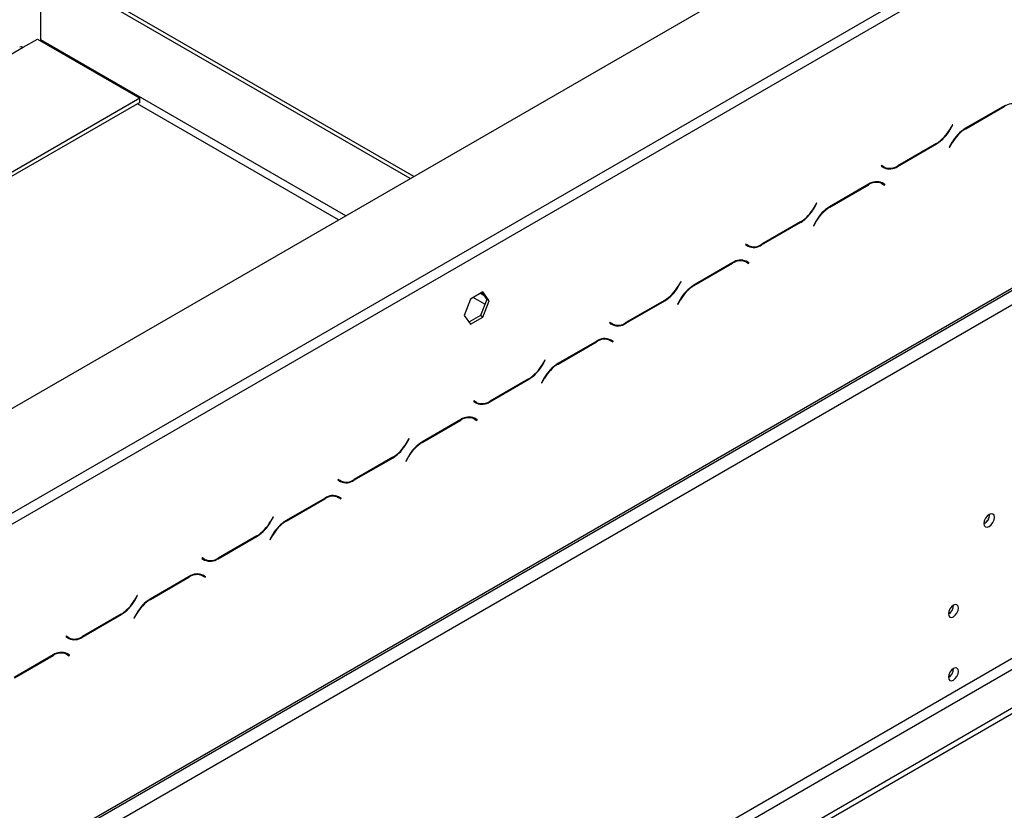
# Model space of a CAD drawing. Units: millimetres. Extents: x 179 to 4822, y 128 to 3787.
# Drawn here: x 4461 to 4693, y 1429 to 1615 of the extents above; entities that cross this region are included whole.
import ezdxf

# ---------------------------------------------------------------- set-up
doc = ezdxf.new("R2010")
doc.units = ezdxf.units.MM
doc.header["$LTSCALE"] = 19

msp = doc.modelspace()

# ---------------------------------------------------------------- linework, layer by layer
at = {"color": 7, "linetype": 'Continuous', "lineweight": 25}
for p, q in [((3854.035, 1174.211), (4779.372, 1708.397)), ((4360.367, 1441.95), (4714.996, 1646.673)), ((4361.487, 1440.011), (4716.116, 1644.734)), ((4553.005, 1577.718), (4471.906, 1624.535)), ((4553.844, 1578.203), (4472.746, 1625.02)), ((4466.308, 1610.313), (4466.308, 1621.302)), ((3873.299, 1077.494), (4804.235, 1614.911)), ((3873.627, 1078.219), (4804.563, 1615.636)), ((3876.986, 1076.279), (4801.204, 1609.819)), ((4462.11, 1608.536), (4465.468, 1610.475)), ((4465.468, 1610.475), (4489.54, 1596.579)), ((4459.311, 1606.92), (4462.11, 1608.536)), ((4489.54, 1596.579), (4387.939, 1537.926)), ((4489.54, 1595.609), (4388.779, 1537.442)), ((4489.54, 1595.609), (4489.54, 1596.579)), ((4692.569, 1594.811), (4683.403, 1589.52)), ((4683.45, 1589.418), (4692.522, 1594.655)), ((4680.35, 1590.37), (4679.735, 1589.305)), ((4679.781, 1589.203), (4680.429, 1590.324)), ((4680.429, 1590.324), (4680.35, 1590.37)), ((4680.35, 1590.37), (4680.429, 1590.324)), ((4680.237, 1586.178), (4679.589, 1585.056)), ((4679.668, 1585.01), (4680.283, 1586.075)), ((4667.449, 1580.569), (4676.615, 1585.86)), ((4676.568, 1585.962), (4667.496, 1580.725)), ((4679.589, 1585.056), (4679.668, 1585.01)), ((4663.714, 1580.766), (4663.635, 1580.629)), ((4663.635, 1580.629), (4664.283, 1580.255)), ((4664.329, 1580.411), (4663.714, 1580.766)), ((4663.769, 1580.735), (4663.714, 1580.766)), ((4663.769, 1580.735), (4664.329, 1580.411)), ((4663.009, 1576.979), (4663.221, 1576.872)), ((4663.221, 1576.872), (4663.781, 1576.548)), ((4660.661, 1576.391), (4651.495, 1571.1)), ((4651.542, 1570.998), (4660.614, 1576.235)), ((4663.781, 1576.548), (4664.396, 1576.193)), ((4663.915, 1576.654), (4663.81, 1576.714)), ((4664.475, 1576.331), (4663.827, 1576.705)), ((4663.836, 1576.517), (4663.915, 1576.654)), ((4663.915, 1576.654), (4664.475, 1576.331)), ((4664.396, 1576.193), (4664.475, 1576.331)), ((4648.442, 1571.95), (4647.827, 1570.885)), ((4647.873, 1570.782), (4648.521, 1571.904)), ((4648.521, 1571.904), (4648.442, 1571.95)), ((4648.442, 1571.95), (4648.521, 1571.904)), ((4648.329, 1567.757), (4647.681, 1566.636)), ((4647.76, 1566.59), (4648.375, 1567.655)), ((4635.541, 1562.149), (4644.706, 1567.44)), ((4644.66, 1567.542), (4635.588, 1562.305)), ((4647.681, 1566.636), (4647.76, 1566.59)), ((4631.806, 1562.346), (4631.727, 1562.209)), ((4631.727, 1562.209), (4632.375, 1561.835)), ((4632.421, 1561.991), (4631.806, 1562.346)), ((4631.861, 1562.314), (4631.806, 1562.346)), ((4631.861, 1562.314), (4632.421, 1561.991)), ((4631.101, 1558.559), (4631.313, 1558.451)), ((4631.313, 1558.451), (4631.873, 1558.128)), ((4628.752, 1557.971), (4619.587, 1552.68)), ((4619.633, 1552.577), (4628.706, 1557.815)), ((4631.873, 1558.128), (4632.487, 1557.773)), ((4632.007, 1558.234), (4631.902, 1558.294)), ((4632.567, 1557.91), (4631.919, 1558.284)), ((4631.928, 1558.096), (4632.007, 1558.234)), ((4632.007, 1558.234), (4632.567, 1557.91)), ((4632.487, 1557.773), (4632.567, 1557.91)), ((4616.533, 1553.53), (4615.919, 1552.465)), ((4615.965, 1552.362), (4616.613, 1553.484)), ((4616.613, 1553.484), (4616.533, 1553.53)), ((4616.533, 1553.53), (4616.613, 1553.484)), ((4567.14, 1549.391), (4565.669, 1545.601)), ((4570.081, 1551.089), (4567.14, 1549.391)), ((4570.992, 1549.32), (4569.521, 1545.53)), ((4569.844, 1550.952), (4570.992, 1549.32)), ((4571.551, 1548.997), (4570.081, 1551.089)), ((4571.551, 1548.997), (4570.992, 1549.32)), ((4612.752, 1549.122), (4603.679, 1543.884)), ((4616.42, 1549.337), (4615.773, 1548.215)), ((4615.852, 1548.17), (4616.467, 1549.235)), ((4570.081, 1545.206), (4571.551, 1548.997)), ((4603.633, 1543.728), (4612.798, 1549.019)), ((4615.773, 1548.215), (4615.852, 1548.17)), ((4565.669, 1545.601), (4567.14, 1543.509)), ((4569.521, 1545.53), (4566.817, 1543.968)), ((4567.14, 1543.509), (4570.081, 1545.206)), ((4570.081, 1545.206), (4569.521, 1545.53)), ((4599.898, 1543.926), (4599.819, 1543.789)), ((4599.819, 1543.789), (4600.466, 1543.415)), ((4600.513, 1543.571), (4599.898, 1543.926)), ((4599.953, 1543.894), (4599.898, 1543.926)), ((4599.953, 1543.894), (4600.513, 1543.571)), ((4599.192, 1540.138), (4599.405, 1540.031)), ((4599.405, 1540.031), (4599.964, 1539.708)), ((4600.099, 1539.813), (4599.994, 1539.874)), ((4600.658, 1539.49), (4600.011, 1539.864)), ((4596.844, 1539.551), (4587.679, 1534.26)), ((4587.725, 1534.157), (4596.798, 1539.395)), ((4599.964, 1539.708), (4600.579, 1539.353)), ((4600.019, 1539.676), (4600.099, 1539.813)), ((4600.099, 1539.813), (4600.658, 1539.49)), ((4600.579, 1539.353), (4600.658, 1539.49)), ((4584.625, 1535.109), (4584.01, 1534.044)), ((4584.057, 1533.942), (4584.704, 1535.064)), ((4584.704, 1535.064), (4584.625, 1535.109)), ((4584.625, 1535.109), (4584.704, 1535.064)), ((4571.725, 1525.308), (4580.89, 1530.599)), ((4580.844, 1530.702), (4571.771, 1525.464)), ((4584.512, 1530.917), (4583.865, 1529.795)), ((4583.944, 1529.75), (4584.559, 1530.814)), ((4583.865, 1529.795), (4583.944, 1529.75)), ((3919.586, 1017.806), (4801.204, 1526.753)), ((3928.543, 1011.342), (4822.42, 1527.367)), ((3928.543, 1010.049), (4822.42, 1526.074)), ((3920.706, 1015.867), (4802.324, 1524.814)), ((4567.99, 1525.506), (4567.911, 1525.369)), ((4567.911, 1525.369), (4568.558, 1524.995)), ((4568.605, 1525.151), (4567.99, 1525.506)), ((4568.045, 1525.474), (4567.99, 1525.506)), ((4568.045, 1525.474), (4568.605, 1525.151)), ((4568.422, 1525.132), (4568.53, 1525.194)), ((4567.284, 1521.718), (4567.496, 1521.611)), ((4567.496, 1521.611), (4568.056, 1521.288)), ((4568.19, 1521.393), (4568.086, 1521.454)), ((4568.75, 1521.07), (4568.103, 1521.444)), ((4568.111, 1521.256), (4568.19, 1521.393)), ((4568.19, 1521.393), (4568.75, 1521.07)), ((4564.936, 1521.13), (4555.771, 1515.84)), ((4555.817, 1515.737), (4564.89, 1520.974)), ((4568.056, 1521.288), (4568.671, 1520.933)), ((4568.671, 1520.933), (4568.75, 1521.07)), ((4552.717, 1516.689), (4552.102, 1515.624)), ((4552.149, 1515.522), (4552.796, 1516.643)), ((4552.796, 1516.643), (4552.717, 1516.689)), ((4552.717, 1516.689), (4552.796, 1516.643)), ((4539.817, 1506.888), (4548.982, 1512.179)), ((4548.935, 1512.281), (4539.863, 1507.044)), ((4552.604, 1512.497), (4551.956, 1511.375)), ((4552.036, 1511.329), (4552.65, 1512.394)), ((4551.956, 1511.375), (4552.036, 1511.329)), ((4536.082, 1507.086), (4536.002, 1506.949)), ((4536.002, 1506.949), (4536.65, 1506.575)), ((4536.137, 1507.054), (4536.081, 1507.086)), ((4536.696, 1506.731), (4536.082, 1507.086)), ((4536.137, 1507.054), (4536.696, 1506.731)), ((4536.513, 1506.711), (4536.622, 1506.774)), ((4535.376, 1503.298), (4535.588, 1503.191)), ((4535.588, 1503.191), (4536.148, 1502.868)), ((4536.148, 1502.868), (4536.763, 1502.513)), ((4536.282, 1502.973), (4536.177, 1503.033)), ((4536.842, 1502.65), (4536.194, 1503.024)), ((4536.203, 1502.836), (4536.282, 1502.973)), ((4536.282, 1502.973), (4536.842, 1502.65)), ((4533.028, 1502.71), (4523.863, 1497.419)), ((4523.909, 1497.317), (4532.981, 1502.554)), ((4536.763, 1502.513), (4536.842, 1502.65)), ((4520.809, 1498.269), (4520.194, 1497.204)), ((4520.24, 1497.102), (4520.888, 1498.223)), ((4520.888, 1498.223), (4520.809, 1498.269)), ((4520.809, 1498.269), (4520.888, 1498.223)), ((4689.078, 1498.805), (4689.073, 1498.927)), ((4507.908, 1488.468), (4517.074, 1493.759)), ((4517.027, 1493.861), (4507.955, 1488.624)), ((4520.696, 1494.077), (4520.048, 1492.955)), ((4520.127, 1492.909), (4520.742, 1493.974)), ((4520.048, 1492.955), (4520.127, 1492.909)), ((4504.173, 1488.665), (4504.094, 1488.528)), ((4504.094, 1488.528), (4504.742, 1488.154)), ((4504.788, 1488.31), (4504.173, 1488.665)), ((4504.228, 1488.634), (4504.173, 1488.665)), ((4504.228, 1488.634), (4504.788, 1488.31)), ((4504.605, 1488.291), (4504.713, 1488.354)), ((4503.468, 1484.878), (4503.68, 1484.771)), ((4503.68, 1484.771), (4504.24, 1484.447)), ((4504.24, 1484.447), (4504.855, 1484.092)), ((4504.374, 1484.553), (4504.269, 1484.613)), ((4504.934, 1484.23), (4504.286, 1484.603)), ((4504.295, 1484.416), (4504.374, 1484.553)), ((4504.374, 1484.553), (4504.934, 1484.23)), ((4501.12, 1484.29), (4491.954, 1478.999)), ((4492.001, 1478.897), (4501.073, 1484.134)), ((4504.855, 1484.092), (4504.934, 1484.23)), ((4488.901, 1479.849), (4488.286, 1478.784)), ((4488.332, 1478.681), (4488.98, 1479.803)), ((4488.98, 1479.803), (4488.901, 1479.849)), ((4488.901, 1479.849), (4488.98, 1479.803)), ((4476, 1470.048), (4485.165, 1475.339)), ((4485.119, 1475.441), (4476.047, 1470.204)), ((4488.788, 1475.656), (4488.14, 1474.535)), ((4488.219, 1474.489), (4488.834, 1475.554)), ((4488.14, 1474.535), (4488.219, 1474.489)), ((4472.265, 1470.245), (4472.186, 1470.108)), ((4472.186, 1470.108), (4472.834, 1469.734)), ((4472.88, 1469.89), (4472.265, 1470.245)), ((4472.32, 1470.213), (4472.265, 1470.245)), ((4472.32, 1470.213), (4472.88, 1469.89)), ((4469.211, 1465.87), (4460.046, 1460.579)), ((4471.56, 1466.458), (4471.772, 1466.35)), ((4471.772, 1466.35), (4472.332, 1466.027)), ((4472.332, 1466.027), (4472.946, 1465.672)), ((4472.466, 1466.132), (4472.361, 1466.193)), ((4473.026, 1465.809), (4472.378, 1466.183)), ((4472.387, 1465.995), (4472.466, 1466.132)), ((4472.466, 1466.132), (4473.026, 1465.809)), ((4460.092, 1460.476), (4469.165, 1465.714)), ((4472.946, 1465.672), (4473.026, 1465.809))]:
    msp.add_line(p, q, dxfattribs=at)
at = {"color": 8, "linetype": 'Continuous', "lineweight": 25}
for p, q in [((4537.888, 1568.991), (4466.308, 1610.313)), ((4536.208, 1568.021), (4488.98, 1595.286)), ((4692.41, 1594.72), (4692.522, 1594.655)), ((4679.702, 1589.248), (4679.781, 1589.203)), ((4683.338, 1589.482), (4683.45, 1589.418)), ((4680.204, 1586.121), (4680.283, 1586.075)), ((4676.503, 1585.924), (4676.615, 1585.86)), ((4667.334, 1580.635), (4667.449, 1580.569)), ((4660.502, 1576.3), (4660.614, 1576.235)), ((4647.794, 1570.828), (4647.873, 1570.782)), ((4651.43, 1571.062), (4651.542, 1570.998)), ((4648.296, 1567.701), (4648.375, 1567.655)), ((4644.594, 1567.504), (4644.706, 1567.44)), ((4635.426, 1562.215), (4635.541, 1562.149)), ((4628.594, 1557.879), (4628.706, 1557.815)), ((4615.886, 1552.408), (4615.965, 1552.362)), ((4619.522, 1552.642), (4619.633, 1552.577)), ((4570.555, 1548.194), (4567.81, 1549.778)), ((4570.328, 1550.264), (4569.49, 1550.748)), ((4612.686, 1549.084), (4612.798, 1549.019)), ((4616.388, 1549.28), (4616.467, 1549.235)), ((4603.518, 1543.795), (4603.633, 1543.728)), ((4596.686, 1539.459), (4596.798, 1539.395)), ((4583.977, 1533.988), (4584.057, 1533.942)), ((4587.614, 1534.222), (4587.725, 1534.157)), ((4580.778, 1530.664), (4580.89, 1530.599)), ((4584.479, 1530.86), (4584.559, 1530.814)), ((4571.61, 1525.374), (4571.725, 1525.308)), ((4564.778, 1521.039), (4564.89, 1520.974)), ((4552.069, 1515.568), (4552.149, 1515.522)), ((4555.706, 1515.801), (4555.817, 1515.737)), ((4548.87, 1512.244), (4548.982, 1512.179)), ((4552.571, 1512.44), (4552.65, 1512.394)), ((4539.702, 1506.954), (4539.817, 1506.888)), ((4532.869, 1502.619), (4532.981, 1502.554)), ((4520.161, 1497.147), (4520.24, 1497.102)), ((4523.797, 1497.381), (4523.909, 1497.317)), ((4516.962, 1493.823), (4517.074, 1493.759)), ((4520.663, 1494.02), (4520.742, 1493.974)), ((4507.794, 1488.534), (4507.908, 1488.468)), ((4500.961, 1484.199), (4501.073, 1484.134)), ((4488.253, 1478.727), (4488.332, 1478.681)), ((4491.889, 1478.961), (4492.001, 1478.897)), ((4485.053, 1475.403), (4485.165, 1475.339)), ((4488.755, 1475.6), (4488.834, 1475.554)), ((4475.885, 1470.114), (4476, 1470.048)), ((4469.053, 1465.778), (4469.165, 1465.714))]:
    msp.add_line(p, q, dxfattribs=at)
at = {"color": 7, "linetype": 'Continuous', "lineweight": 25, "flags": 128}
for points in [[(4466.272, 1610.011), (4466.292, 1610.115), (4466.308, 1610.313)], [(4461.318, 1608.614), (4461.681, 1608.685), (4462.11, 1608.536)], [(4600.564, 1543.491), (4600.576, 1543.494), (4600.631, 1543.508)], [(4690.197, 1498.159), (4690.104, 1498.649), (4689.837, 1498.956), (4689.437, 1499.034), (4688.966, 1498.87), (4688.494, 1498.49), (4688.095, 1497.951), (4687.828, 1497.335), (4687.734, 1496.737), (4687.828, 1496.247), (4688.095, 1495.94), (4688.494, 1495.862), (4688.966, 1496.026), (4689.437, 1496.406), (4689.837, 1496.945), (4690.104, 1497.56), (4690.197, 1498.159)], [(4681.744, 1476.86), (4681.655, 1477.328), (4681.4, 1477.621), (4681.019, 1477.695), (4680.569, 1477.539), (4680.119, 1477.176), (4679.738, 1476.661), (4679.483, 1476.074), (4679.393, 1475.503), (4679.483, 1475.035), (4679.738, 1474.741), (4680.119, 1474.667), (4680.569, 1474.824), (4681.019, 1475.187), (4681.4, 1475.701), (4681.655, 1476.289), (4681.744, 1476.86)], [(4681.744, 1461.992), (4681.655, 1462.46), (4681.4, 1462.753), (4681.019, 1462.827), (4680.569, 1462.671), (4680.119, 1462.308), (4679.738, 1461.793), (4679.483, 1461.206), (4679.393, 1460.635), (4679.483, 1460.167), (4679.738, 1459.874), (4680.119, 1459.799), (4680.569, 1459.956), (4681.019, 1460.319), (4681.4, 1460.833), (4681.655, 1461.421), (4681.744, 1461.992)]]:
    msp.add_lwpolyline(points, dxfattribs=at)
at = {"color": 7, "linetype": 'Continuous', "lineweight": 25}
for centre, radius, start, end in [((4694.377, 1592.066), 3.185, 65.68605, 125.61817), ((4671.733, 1593.714), 9.137, 301.95467, 331.14439), ((4671.779, 1593.612), 9.137, 301.95467, 331.14439), ((4688.239, 1581.768), 9.137, 121.95467, 151.14439), ((4688.285, 1581.666), 9.137, 121.95467, 151.14439), ((4664.827, 1582.515), 2.229, 240.31172, 262.63677), ((4665.594, 1583.158), 3.185, 245.68605, 305.61817), ((4665.641, 1583.314), 3.185, 245.68605, 305.61817), ((4662.469, 1573.646), 3.185, 65.68605, 125.61817), ((4662.516, 1573.802), 3.185, 65.68605, 125.61817), ((4639.825, 1575.294), 9.137, 301.95467, 331.14439), ((4639.871, 1575.192), 9.137, 301.95467, 331.14439), ((4656.331, 1563.348), 9.137, 121.95467, 151.14439), ((4656.377, 1563.245), 9.137, 121.95467, 151.14439), ((4632.919, 1564.095), 2.229, 240.31172, 262.63675), ((4633.686, 1564.738), 3.185, 245.68605, 305.61817), ((4633.732, 1564.894), 3.185, 245.68605, 305.61817), ((4630.561, 1555.225), 3.185, 65.68605, 125.61817), ((4630.607, 1555.381), 3.185, 65.68605, 125.61817), ((4607.916, 1556.874), 9.137, 301.95467, 331.14439), ((4607.963, 1556.771), 9.137, 301.95467, 331.14439), ((4624.423, 1544.928), 9.137, 121.95467, 151.14439), ((4624.469, 1544.825), 9.137, 121.95467, 151.14439), ((4601.011, 1545.675), 2.229, 240.31172, 262.63682), ((4601.778, 1546.318), 3.185, 245.68605, 305.61817), ((4601.824, 1546.474), 3.185, 245.68605, 305.61817), ((4598.653, 1536.805), 3.185, 65.68605, 125.61817), ((4598.699, 1536.961), 3.185, 65.68605, 125.61817), ((4576.008, 1538.454), 9.137, 301.95467, 331.14439), ((4576.055, 1538.351), 9.137, 301.95467, 331.14439), ((4592.514, 1526.508), 9.137, 121.95467, 151.14439), ((4592.561, 1526.405), 9.137, 121.95467, 151.14439), ((4569.102, 1527.255), 2.229, 240.31172, 262.63677), ((4569.87, 1527.898), 3.185, 245.68605, 305.61817), ((4569.916, 1528.054), 3.185, 245.68605, 305.61817), ((4566.745, 1518.385), 3.185, 65.68605, 125.61817), ((4566.791, 1518.541), 3.185, 65.68605, 125.61817), ((4544.1, 1520.034), 9.137, 301.95467, 331.14439), ((4544.146, 1519.931), 9.137, 301.95467, 331.14439), ((4560.606, 1508.087), 9.137, 121.95467, 151.14439), ((4560.653, 1507.985), 9.137, 121.95467, 151.14439), ((4537.194, 1508.834), 2.229, 240.31172, 262.63681), ((4537.961, 1509.477), 3.185, 245.68605, 305.61817), ((4538.008, 1509.633), 3.185, 245.68605, 305.61817), ((4534.837, 1499.965), 3.185, 65.68605, 125.61817), ((4534.883, 1500.121), 3.185, 65.68605, 125.61817), ((4686.648, 1498.786), 2.371, 297.29804, 2.70734), ((4686.503, 1498.875), 2.576, 298.67707, 358.43681), ((4512.192, 1501.613), 9.137, 301.95467, 331.14439), ((4512.238, 1501.511), 9.137, 301.95467, 331.14439), ((4528.698, 1489.667), 9.137, 121.95467, 151.14439), ((4528.744, 1489.565), 9.137, 121.95467, 151.14439), ((4505.286, 1490.414), 2.229, 240.31172, 262.6368), ((4506.053, 1491.057), 3.185, 245.68605, 305.61817), ((4506.1, 1491.213), 3.185, 245.68605, 305.61817), ((4502.928, 1481.545), 3.185, 65.68605, 125.61817), ((4502.975, 1481.701), 3.185, 65.68605, 125.61817), ((4480.284, 1483.193), 9.137, 301.95467, 331.14439), ((4480.33, 1483.091), 9.137, 301.95467, 331.14439), ((4496.79, 1471.247), 9.137, 121.95467, 151.14439), ((4496.836, 1471.144), 9.137, 121.95467, 151.14439), ((4678.221, 1477.537), 2.403, 299.24157, 0.7638), ((4473.378, 1471.994), 2.229, 240.31172, 262.63677), ((4474.145, 1472.637), 3.185, 245.68605, 305.61817), ((4474.191, 1472.793), 3.185, 245.68605, 305.61817), ((4471.02, 1463.124), 3.185, 65.68605, 125.61817), ((4471.066, 1463.28), 3.185, 65.68605, 125.61817), ((4678.221, 1462.669), 2.403, 299.24157, 0.7638)]:
    msp.add_arc(centre, radius, start, end, dxfattribs=at)

doc.saveas('drawing.dxf')
